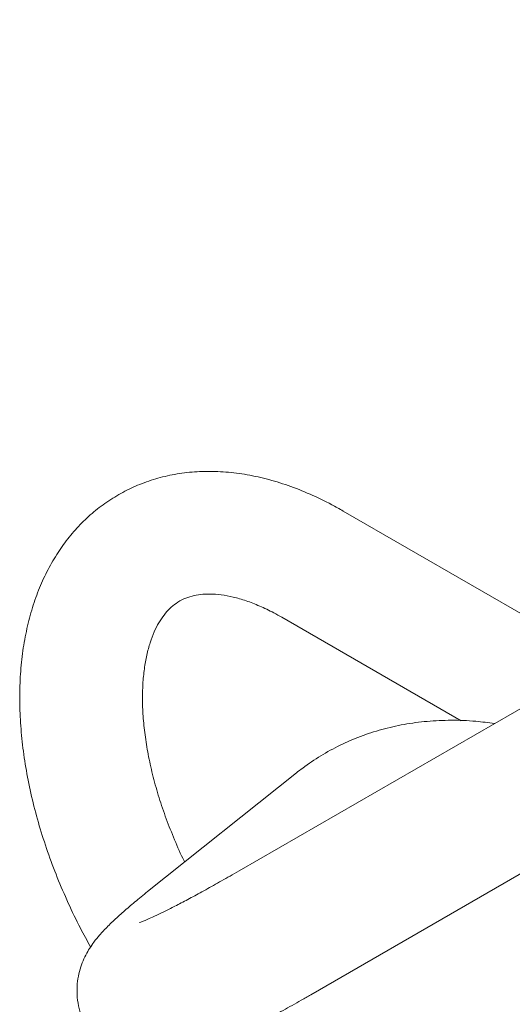
# Model space of a CAD drawing. Units: inches. Extents: x 0.1 to 8.5, y 0.3 to 10.8.
# Drawn here: x 6 to 6.1, y 6.1 to 6.4 of the extents above; entities that cross this region are included whole.
import ezdxf

# ---------------------------------------------------------------- set-up
doc = ezdxf.new("R2010")
doc.units = ezdxf.units.IN
doc.header["$MEASUREMENT"] = 0

msp = doc.modelspace()

# ---------------------------------------------------------------- linework, layer by layer
at = {"color": 7, "linetype": 'Continuous', "lineweight": 0}
for p, q in [((6.48190008, 6.39923934), (6.03111951, 6.13900926)), ((6.05299272, 6.10111961), (6.5037733, 6.3613497)), ((6.1422744, 6.20317763), (6.06291337, 6.24899178)), ((6.04416489, 6.21651494), (6.09892236, 6.18490413)), ((6.04860544, 6.16894787), (6.00314961, 6.13264208))]:
    msp.add_line(p, q, dxfattribs=at)
for points, knots in [([(6.06291337, 6.24899178), (6.06173724, 6.24965376), (6.05837393, 6.25154677), (6.0527595, 6.25425079), (6.0460798, 6.25689879), (6.0393919, 6.25893401), (6.03275137, 6.26034012), (6.02621277, 6.26109983), (6.01983172, 6.26121093), (6.01365958, 6.26068266), (6.00774078, 6.25953381), (6.00211092, 6.25779029), (5.99679851, 6.25547969), (5.99182552, 6.25263001), (5.98721262, 6.24926874), (5.98297648, 6.24542097), (5.9791307, 6.24110863), (5.97568575, 6.23634665), (5.97265377, 6.23114689), (5.97004904, 6.22552128), (5.9678884, 6.21948558), (5.96618932, 6.21306274), (5.96496772, 6.20628527), (5.96423493, 6.19919464), (5.96399632, 6.1918386), (5.96425038, 6.18426833), (5.96498988, 6.17653469), (5.96620314, 6.16868548), (5.96787599, 6.16076428), (5.96999268, 6.15281099), (5.97253788, 6.14486444), (5.97549057, 6.13695998), (5.97884727, 6.12914136), (5.98224282, 6.12203247), (5.98467277, 6.11761744), (5.98572252, 6.11571014)], [0, 0, 0, 0, 0.017497454, 0.050036531, 0.082583888, 0.114977584, 0.147077642, 0.178738088, 0.209837849, 0.24031015, 0.270157091, 0.299445939, 0.328295265, 0.356855044, 0.385292399, 0.413725163, 0.442320921, 0.47123321, 0.500589979, 0.530478144, 0.560934427, 0.591936438, 0.623410761, 0.655246552, 0.687321697, 0.719524143, 0.751757156, 0.783956198, 0.816093019, 0.848156646, 0.880147652, 0.912074421, 0.943948566, 0.975785677, 1, 1, 1, 1]), ([(6.01445775, 6.14167396), (6.01439857, 6.14179009), (6.01326149, 6.14402161), (6.0113479, 6.14845423), (6.00877106, 6.15491057), (6.00660064, 6.16134645), (6.00480387, 6.16769039), (6.00340052, 6.17388959), (6.00238943, 6.17988692), (6.00176739, 6.18562813), (6.00152382, 6.19106101), (6.00164134, 6.19613739), (6.00209568, 6.20081436), (6.00285565, 6.20505525), (6.00388366, 6.20883201), (6.00513795, 6.21212982), (6.00657815, 6.21495161), (6.00817527, 6.21732188), (6.00993025, 6.21928838), (6.01190551, 6.22091611), (6.01410042, 6.22216367), (6.01655802, 6.22303997), (6.01920671, 6.2235421), (6.02216553, 6.22370114), (6.02549811, 6.22347083), (6.02922451, 6.22278407), (6.03318151, 6.22164375), (6.03735376, 6.22002735), (6.04104625, 6.21826812), (6.04335097, 6.2169725), (6.04416489, 6.21651494)], [0, 0, 0, 0, 0.0020328705, 0.0390606977, 0.0760174677, 0.1128737458, 0.1496008061, 0.1861713015, 0.2225613338, 0.2587527215, 0.2947376512, 0.3305247256, 0.366148972, 0.4016868232, 0.4372437041, 0.4730004333, 0.5092841586, 0.5466219665, 0.585865964, 0.6283897083, 0.6761028507, 0.7199424245, 0.7592660582, 0.7959891704, 0.8350159463, 0.8722898964, 0.9086449379, 0.9445972385, 0.9804343301, 1, 1, 1, 1]), ([(6.10910829, 6.1840312), (6.10719772, 6.18429172), (6.10275845, 6.18489703), (6.09589255, 6.18511773), (6.08857276, 6.18480628), (6.08148622, 6.18385712), (6.07466238, 6.18231182), (6.06812806, 6.18018277), (6.06190315, 6.17749369), (6.05601034, 6.1742577), (6.05163135, 6.17131447), (6.04923913, 6.16944349), (6.04860544, 6.16894787)], [0, 0, 0, 0, 0.086537345, 0.201072748, 0.313981814, 0.425189995, 0.534758827, 0.642880215, 0.749851243, 0.856042113, 0.961866217, 1, 1, 1, 1]), ([(6.03111951, 6.13900926), (6.0301786, 6.13846777), (6.02746959, 6.13690876), (6.02323526, 6.13451783), (6.01857055, 6.13194236), (6.01432779, 6.12966515), (6.01054898, 6.12770316), (6.00728314, 6.12607657), (6.00468005, 6.12484679), (6.00273759, 6.12398833), (6.00145624, 6.1234653), (6.00070662, 6.12319526), (6.00064443, 6.12317672), (6.00061777, 6.12316877)], [0, 0, 0, 0, 0.058827825, 0.169373346, 0.279321752, 0.388330073, 0.496008683, 0.601768071, 0.70471017, 0.792808578, 0.873711579, 0.945846663, 1, 1, 1, 1]), ([(6.00314961, 6.13264208), (6.00248205, 6.13210596), (6.00046687, 6.13048759), (5.99739391, 6.12792838), (5.99400494, 6.12495803), (5.99106703, 6.12217328), (5.9887101, 6.11967433), (5.98689089, 6.11744393), (5.98548331, 6.11542646), (5.98426623, 6.1133393), (5.98317165, 6.11096575), (5.98227296, 6.10825826), (5.98167827, 6.10522938), (5.98149798, 6.10196041), (5.9818134, 6.09856656), (5.98266359, 6.09518151), (5.98408629, 6.09184091), (5.98606852, 6.08872952), (5.98852644, 6.08600886), (5.99124206, 6.08382501), (5.99410109, 6.08216173), (5.99699828, 6.08098717), (5.99983255, 6.08025415), (6.00252047, 6.07989599), (6.00501164, 6.07983431), (6.00731251, 6.07999383), (6.0094956, 6.08032463), (6.01170475, 6.08082143), (6.01420336, 6.0815516), (6.01732511, 6.08266606), (6.02099293, 6.0841963), (6.02513362, 6.08610671), (6.02945056, 6.08822974), (6.0341089, 6.09063198), (6.0391609, 6.09333626), (6.04447145, 6.0962656), (6.04911862, 6.0988899), (6.05202413, 6.10056214), (6.05299272, 6.10111961)], [0, 0, 0, 0, 0.021813089, 0.065847543, 0.111194842, 0.160035824, 0.202797502, 0.231391053, 0.25267413, 0.271872645, 0.290001786, 0.307956849, 0.326051686, 0.34449745, 0.363208753, 0.382070714, 0.401007969, 0.421553336, 0.441141235, 0.459883938, 0.477948203, 0.495443297, 0.512464328, 0.529168505, 0.54592231, 0.563256588, 0.582109651, 0.603937869, 0.63113791, 0.668726126, 0.719702793, 0.764367323, 0.806720033, 0.851376413, 0.894619922, 0.937062072, 0.979018644, 1, 1, 1, 1])]:
    msp.add_open_spline(points, degree=3, knots=knots, dxfattribs=at)

doc.saveas('drawing.dxf')
